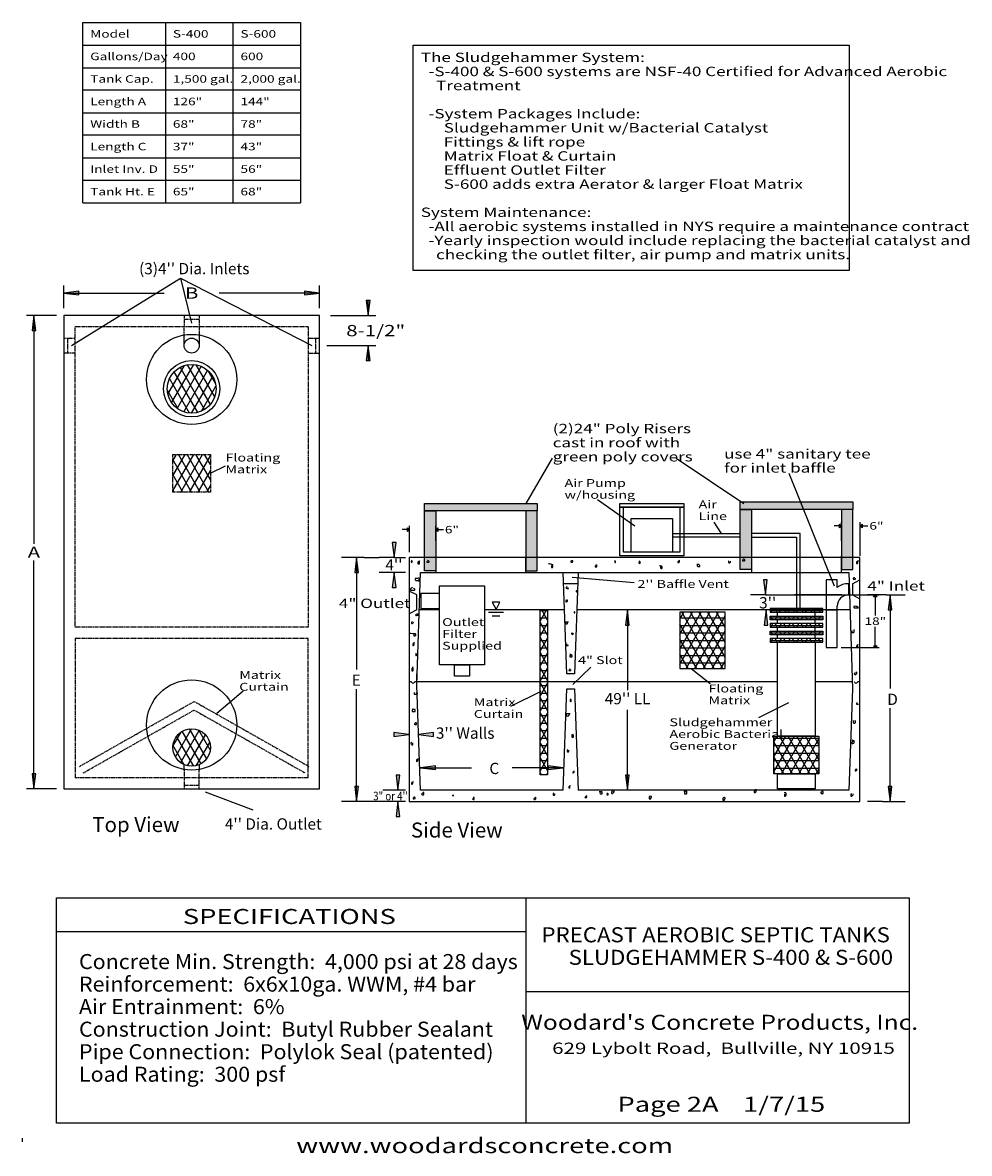
# Model space of a CAD drawing. Extents: x 16 to 268, y 17 to 318.
import ezdxf
from ezdxf.enums import TextEntityAlignment as Align

# ---------------------------------------------------------------- set-up
doc = ezdxf.new("R2010")
doc.units = 0
doc.header["$MEASUREMENT"] = 0
doc.linetypes.add('HIDDEN', pattern=[0.375, 0.25, -0.125])
for name, color, linetype in [('BORDER', 7, 'Continuous'), ('ST1500', 7, 'Continuous'), ('TANK', 7, 'Continuous')]:
    doc.layers.add(name, color=color, linetype=linetype)
doc.styles.add('ARIAL', font='arial.ttf')
doc.styles.add('ARIALB', font='arialbd.ttf')
doc.styles.add('ESTRANGELOEDESSA', font='estre.ttf')

# ---------------------------------------------------------------- blocks, each defined once
blk = doc.blocks.new('LONGARROW')
at = {"layer": 'BORDER', "linetype": 'Continuous'}
blk.add_hatch(color=0, dxfattribs=at).paths.add_polyline_path([(0, 0), (2, -0.25), (2, 0.25)])
at = {"layer": 'BORDER', "color": 0, "linetype": 'Continuous'}
blk.add_lwpolyline([(0, 0), (2, -0.25), (2, 0.25)], close=True, dxfattribs=at)
blk = doc.blocks.new('ARROW')
at = {"layer": 'BORDER', "linetype": 'Continuous'}
blk.add_hatch(color=0, dxfattribs=at).paths.add_polyline_path([(0, 0), (0.5, 0.5), (0.5, -0.5)])
at = {"layer": 'BORDER', "color": 0, "linetype": 'Continuous'}
blk.add_lwpolyline([(0, 0), (0.5, 0.5), (0.5, -0.5)], close=True, dxfattribs=at)

msp = doc.modelspace()

# ---------------------------------------------------------------- hatches: boundary and pattern name
at = {"layer": 'ST1500', "linetype": 'Continuous'}
for points in [[(153, 188), (123, 188), (123, 190), (153, 190)], [(237, 188.39), (207, 188.39), (207, 190.39), (237, 190.39)], [(126, 172), (123, 172), (123, 188), (126, 188)], [(150, 172), (153, 172), (153, 188), (150, 188)], [(210, 172.39), (207, 172.39), (207, 188.39), (210, 188.39)], [(234, 172.39), (237, 172.39), (237, 188.39), (234, 188.39)]]:
    msp.add_hatch(color=18, dxfattribs=at).paths.add_polyline_path(points)

# ---------------------------------------------------------------- linework, layer by layer
at = {"layer": 'BORDER', "color": 7, "linetype": 'Continuous'}
for p, q in [((150, 85), (150, 25)), ((25, 76), (150, 76)), ((150, 60), (252, 60)), ((16, 20), (16, 21))]:
    msp.add_line(p, q, dxfattribs=at)
msp.add_lwpolyline([(252, 85), (252, 25), (25, 25), (25, 85)], close=True, dxfattribs=at)
at = {"layer": 'ST1500', "color": 7, "linetype": 'Continuous'}
for p, q in [((32, 270), (90, 270)), ((29, 232), (58, 250)), ((58, 250), (61, 238)), ((58, 250), (93, 232)), ((27, 242), (27, 248)), ((95, 242), (95, 248)), ((27, 246), (53.71, 246)), ((95, 246), (68.29, 246)), ((108, 240), (108, 244)), ((25, 240), (17, 240)), ((19, 240), (19, 179.25)), ((98, 240), (110, 240)), ((59, 232), (59, 235)), ((63, 235), (63, 232)), ((97, 232), (110, 232)), ((108, 232), (108, 228)), ((54.66, 219.05), (59.09, 226.71)), ((55.67, 216.78), (61.55, 226.98)), ((57.11, 215.29), (63.57, 226.47)), ((64.46, 214.99), (57.96, 226.25)), ((65.99, 216.34), (59.89, 226.9)), ((67.14, 218.35), (62.21, 226.89)), ((60.39, 214.03), (55.09, 223.21)), ((62.6, 214.2), (56.35, 225.04)), ((58.88, 214.35), (65.26, 225.41)), ((60.99, 214), (66.62, 223.76)), ((67.31, 222.04), (65.49, 225.2)), ((57.52, 215.01), (54.51, 220.23)), ((63.61, 214.55), (67.46, 221.21)), ((56, 193.36), (61.57, 203)), ((56, 197.36), (59.26, 203)), ((56, 201.36), (56.95, 203)), ((63.3, 193), (57.52, 203)), ((58.1, 193), (63.87, 203)), ((65.61, 193), (59.83, 203)), ((60.41, 193), (66, 202.68)), ((66, 196.32), (62.14, 203)), ((66, 200.32), (64.45, 203)), ((157, 202), (150, 190)), ((190, 202), (208, 190)), ((60.99, 193), (56, 201.64)), ((66, 198), (70, 200)), ((58.68, 193), (56, 197.64)), ((62.72, 193), (66, 198.68)), ((220, 198), (232, 168)), ((56.37, 193), (56, 193.64)), ((65.03, 193), (66, 194.68)), ((169, 191), (179, 184)), ((119, 177), (119, 184)), ((126, 180), (126, 184)), ((200, 185), (202, 182)), ((234, 184), (232, 184)), ((234, 180), (234, 185)), ((239, 176), (239, 185)), ((239, 184), (241, 184)), ((119, 183), (117, 183)), ((126, 183), (128, 183)), ((189, 182), (207, 182)), ((207, 181), (189, 181)), ((223, 182), (210, 182)), ((210, 181), (222, 181)), ((222, 181), (222, 162)), ((223, 181), (223, 182)), ((223, 162), (223, 181)), ((19, 114), (19, 174.75)), ((106.92, 175.61), (100.92, 175.61)), ((104.92, 175.61), (104.92, 145.73)), ((106.92, 175.61), (110.92, 175.61)), ((114.92, 175.61), (110.92, 175.61)), ((114.92, 175.61), (117.92, 175.61)), ((126, 175.61), (126, 171.61)), ((150, 171.61), (150, 175.61)), ((210, 176), (210, 172)), ((210, 175.61), (210, 171.61)), ((234, 172), (234, 176)), ((234, 171.61), (234, 175.61)), ((114.92, 171.61), (110.92, 171.61)), ((117.92, 171.61), (114.92, 171.61)), ((160.92, 144.61), (159.92, 171.61)), ((163.92, 168.61), (159.92, 168.61)), ((178.84, 168.86), (162.32, 170.23)), ((163.92, 171.61), (162.92, 144.61)), ((229.87, 169.6), (229.87, 151.6)), ((232.87, 169.6), (229.87, 169.6)), ((232.87, 167.6), (232.87, 169.6)), ((235.87, 168.6), (235.87, 165.6)), ((236.92, 168.61), (238.92, 169.61)), ((236.92, 168.61), (236.92, 165.61)), ((120.92, 165.61), (118.92, 166.61)), ((120.92, 161.61), (120.92, 165.61)), ((213.75, 165.65), (209.75, 165.65)), ((213.75, 165.65), (236.11, 165.65)), ((234.11, 165.65), (221.5, 165.65)), ((235.11, 165.65), (244, 165.65)), ((236.92, 165.61), (238.92, 164.61)), ((245.92, 165.61), (240.92, 165.61)), ((243, 165.65), (243, 160.13)), ((245.92, 165.61), (250.92, 165.61)), ((246.92, 165.61), (246.92, 140.73)), ((232.87, 151.6), (232.87, 162.6)), ((120.92, 161.61), (118.92, 160.61)), ((127, 161.61), (121.59, 161.61)), ((160.29, 161.61), (139, 161.61)), ((140, 161), (144, 161)), ((143, 160), (141, 160)), ((153.75, 158.66), (155.52, 161.74)), ((153.75, 161.5), (155.75, 161.5)), ((155.75, 158.87), (154.09, 161.74)), ((236.24, 161.61), (163.55, 161.61)), ((176.99, 161.61), (176.99, 140.23)), ((191, 147.19), (198.97, 161)), ((191, 151.19), (196.67, 161)), ((191, 155.19), (194.36, 161)), ((191, 159.19), (192.05, 161)), ((200.13, 146), (191.47, 161)), ((192.62, 146), (201.28, 161)), ((202.44, 146), (193.78, 161)), ((216.92, 161.61), (194.92, 161.61)), ((194.93, 146), (203, 159.97)), ((203, 149.03), (196.09, 161)), ((203, 153.03), (198.4, 161)), ((203, 157.03), (200.71, 161)), ((213.92, 161.61), (209.92, 161.61)), ((215, 161.5), (229, 161.5)), ((215.14, 161), (215.72, 162)), ((215.72, 159), (215.14, 160)), ((216.87, 161), (216.3, 162)), ((216.3, 159), (216.87, 160)), ((217, 160), (217, 161)), ((217.45, 161), (218.03, 162)), ((218.03, 159), (217.45, 160)), ((219.18, 161), (218.6, 162)), ((218.6, 159), (219.18, 160)), ((219.76, 161), (220.34, 162)), ((220.34, 159), (219.76, 160)), ((221.49, 161), (220.91, 162)), ((220.91, 159), (221.49, 160)), ((222.07, 161), (222.65, 162)), ((222.65, 159), (222.07, 160)), ((223.8, 161), (223.22, 162)), ((223.22, 159), (223.8, 160)), ((224.38, 161), (224.96, 162)), ((224.96, 159), (224.38, 160)), ((226.11, 161), (225.53, 162)), ((225.53, 159), (226.11, 160)), ((226.69, 161), (227.26, 162)), ((227.26, 159), (226.69, 160)), ((227, 160), (227, 161)), ((228.42, 161), (227.84, 162)), ((227.84, 159), (228.42, 160)), ((229, 161), (229, 161.01)), ((229, 159.99), (229, 160)), ((232.87, 161.6), (229.87, 161.6)), ((153.75, 159.5), (155.75, 159.5)), ((155.75, 154.87), (153.75, 158.34)), ((153.75, 154.66), (155.75, 158.13)), ((153.75, 157.5), (155.75, 157.5)), ((191, 159.5), (203, 159.5)), ((197.82, 146), (191, 157.81)), ((191, 157.5), (203, 157.5)), ((215, 159.5), (229, 159.5)), ((215, 157.5), (229, 157.5)), ((215.14, 157), (215.72, 158)), ((216.87, 157), (216.3, 158)), ((217, 158), (217, 159)), ((217, 156), (217, 157)), ((217.45, 157), (218.03, 158)), ((219.18, 157), (218.6, 158)), ((219.76, 157), (220.34, 158)), ((221.49, 157), (220.91, 158)), ((222.07, 157), (222.65, 158)), ((223.8, 157), (223.22, 158)), ((224.38, 157), (224.96, 158)), ((226.11, 157), (225.53, 158)), ((226.69, 157), (227.26, 158)), ((227, 158), (227, 159)), ((227, 156), (227, 157)), ((228.42, 157), (227.84, 158)), ((229, 157), (229, 157.01)), ((243, 151.6), (243, 157.13)), ((153.75, 155.5), (155.75, 155.5)), ((155.75, 150.87), (153.75, 154.34)), ((153.75, 150.66), (155.75, 154.13)), ((191, 155.5), (203, 155.5)), ((195.51, 146), (191, 153.81)), ((197.24, 146), (203, 155.97)), ((215, 155.5), (229, 155.5)), ((215.72, 155), (215.14, 156)), ((215.14, 153), (215.72, 154)), ((216.3, 155), (216.87, 156)), ((216.87, 153), (216.3, 154)), ((217, 154), (217, 155)), ((218.03, 155), (217.45, 156)), ((217.45, 153), (218.03, 154)), ((218.6, 155), (219.18, 156)), ((219.18, 153), (218.6, 154)), ((220.34, 155), (219.76, 156)), ((219.76, 153), (220.34, 154)), ((220.91, 155), (221.49, 156)), ((221.49, 153), (220.91, 154)), ((222.65, 155), (222.07, 156)), ((222.07, 153), (222.65, 154)), ((223.22, 155), (223.8, 156)), ((223.8, 153), (223.22, 154)), ((224.96, 155), (224.38, 156)), ((224.38, 153), (224.96, 154)), ((225.53, 155), (226.11, 156)), ((226.11, 153), (225.53, 154)), ((227.26, 155), (226.69, 156)), ((226.69, 153), (227.26, 154)), ((227, 154), (227, 155)), ((227.84, 155), (228.42, 156)), ((228.42, 153), (227.84, 154)), ((229, 155.99), (229, 156)), ((153.75, 153.5), (155.75, 153.5)), ((153.75, 151.5), (155.75, 151.5)), ((191, 153.5), (203, 153.5)), ((191, 151.5), (203, 151.5)), ((199.55, 146), (203, 151.97)), ((215, 153.5), (229, 153.5)), ((229, 153), (229, 153.01)), ((229.87, 151.6), (232.87, 151.6)), ((233.87, 151.6), (244, 151.6)), ((155.75, 146.87), (153.75, 150.34)), ((153.75, 146.66), (155.75, 150.13)), ((153.75, 149.5), (155.75, 149.5)), ((193.2, 146), (191, 149.81)), ((191, 149.5), (203, 149.5)), ((201.86, 146), (203, 147.97)), ((120.92, 142.61), (120.92, 144.61)), ((153.75, 147.5), (155.75, 147.5)), ((155.75, 142.87), (153.75, 146.34)), ((153.75, 142.66), (155.75, 146.13)), ((153.75, 145.5), (155.75, 145.5)), ((162.92, 144.61), (160.92, 144.61)), ((167.25, 146.36), (162.51, 141.79)), ((191, 147.5), (203, 147.5)), ((194, 146), (199, 142)), ((118.92, 142.61), (119.43, 142.61)), ((120.43, 142.61), (217, 142.61)), ((153.75, 143.5), (155.75, 143.5)), ((155.75, 138.87), (153.75, 142.34)), ((153.75, 138.66), (155.75, 142.13)), ((227, 142.61), (236.86, 142.61)), ((238.3, 142.61), (238.92, 142.61)), ((67.67, 134.11), (74.67, 140.11)), ((104.92, 110.61), (104.92, 140.49)), ((146, 136), (154, 140)), ((153.75, 141.5), (155.75, 141.5)), ((153.75, 139.5), (155.75, 139.5)), ((159.92, 113.61), (160.92, 140.61)), ((160.92, 140.61), (162.92, 140.61)), ((162.92, 140.61), (163.92, 113.61)), ((155.75, 134.87), (153.75, 138.34)), ((153.75, 134.66), (155.75, 138.13)), ((153.75, 137.5), (155.75, 137.5)), ((153.75, 135.5), (155.75, 135.5)), ((212, 133), (220, 137)), ((246.92, 110.61), (246.92, 135.49)), ((155.75, 130.87), (153.75, 134.34)), ((153.75, 130.66), (155.75, 134.13)), ((153.75, 133.5), (155.75, 133.5)), ((176.99, 113.61), (176.99, 134.99)), ((56.66, 122.51), (60.99, 130)), ((58.07, 120.95), (63.04, 129.56)), ((65.02, 122.02), (60.43, 129.97)), ((65.96, 124.38), (62.95, 129.6)), ((153.75, 131.5), (155.75, 131.5)), ((155.75, 126.87), (153.75, 130.34)), ((153.75, 126.66), (155.75, 130.13)), ((153.75, 129.5), (155.75, 129.5)), ((56.01, 125.39), (58.17, 129.12)), ((61.55, 120.03), (56.97, 127.96)), ((63.49, 120.66), (58.49, 129.32)), ((59.9, 120.12), (64.68, 128.39)), ((153.75, 127.5), (155.75, 127.5)), ((216, 118.49), (221.49, 128)), ((216, 122.49), (219.18, 128)), ((216, 126.49), (216.87, 128)), ((216, 127.5), (228, 127.5)), ((220.91, 118), (216, 126.51)), ((223.22, 118), (217.45, 128)), ((218.03, 118), (223.8, 128)), ((225.53, 118), (219.76, 128)), ((220.34, 118), (226.11, 128)), ((227.84, 118), (222.07, 128)), ((222.65, 118), (228, 127.27)), ((228, 121.73), (224.38, 128)), ((228, 125.73), (226.69, 128)), ((59.02, 120.41), (56.03, 125.58)), ((62.23, 120.15), (65.81, 126.36)), ((155.75, 122.87), (153.75, 126.34)), ((153.75, 122.66), (155.75, 126.13)), ((153.75, 125.5), (155.75, 125.5)), ((153.75, 123.5), (155.75, 123.5)), ((216, 125.5), (228, 125.5)), ((216, 123.5), (228, 123.5)), ((155.75, 118.87), (153.75, 122.34)), ((153.75, 118.66), (155.75, 122.13)), ((153.75, 121.5), (155.75, 121.5)), ((218.6, 118), (216, 122.51)), ((216, 121.5), (228, 121.5)), ((224.96, 118), (228, 123.27)), ((59, 119), (59, 120.42)), ((63, 120.42), (63, 119)), ((121.92, 119.61), (135.53, 119.61)), ((159.92, 119.61), (146.31, 119.61)), ((153.75, 119.5), (155.75, 119.5)), ((154.09, 117.74), (153.75, 118.34)), ((155.52, 117.74), (155.75, 118.13)), ((216, 119.5), (228, 119.5)), ((216.3, 118), (216, 118.51)), ((227.26, 118), (228, 119.27)), ((25, 114), (17, 114)), ((77.35, 108.31), (64.68, 113.1)), ((115.92, 113.61), (111.92, 113.61)), ((117.92, 113.61), (115.92, 113.61)), ((104.92, 110.61), (100.92, 110.61)), ((111.92, 110.61), (104.92, 110.61)), ((115.92, 110.61), (111.92, 110.61)), ((117.92, 110.61), (115.92, 110.61)), ((244.92, 110.61), (240.92, 110.61)), ((244.92, 110.61), (250.92, 110.61))]:
    msp.add_line(p, q, dxfattribs=at)
at = {"layer": 'ST1500', "color": 7, "linetype": 'HIDDEN'}
for p, q in [((59, 240), (59, 237)), ((59, 239), (63, 239)), ((63, 240), (63, 237)), ((92, 237), (30, 237)), ((30, 157), (30, 237)), ((59, 235), (59, 237)), ((63, 237), (63, 235)), ((92, 237), (92, 157)), ((27, 234), (30, 234)), ((28, 230), (28, 234)), ((92, 234), (95, 234)), ((94, 234), (94, 230)), ((30, 230), (27, 230)), ((92, 230), (95, 230)), ((92, 157), (30, 157)), ((31.17, 119.98), (61.67, 137.26)), ((61.67, 137.26), (92.16, 119.98)), ((32.16, 118.24), (61.67, 134.96)), ((61.67, 134.96), (91.17, 118.24)), ((59, 119), (59, 117)), ((63, 117), (63, 119)), ((59, 117), (59, 114)), ((59, 115), (63, 115)), ((63, 114), (63, 117))]:
    msp.add_line(p, q, dxfattribs=at)
at = {"layer": 'ST1500', "color": 7, "linetype": 'Continuous'}
for points in [[(120, 312), (236, 312), (236, 252), (120, 252)], [(27, 114), (95, 114), (95, 240), (27, 240)], [(153, 188), (123, 188), (123, 190), (153, 190)], [(192, 189), (175, 189), (175, 190), (192, 190)], [(237, 188.39), (207, 188.39), (207, 190.39), (237, 190.39)], [(126, 172), (123, 172), (123, 188), (126, 188)], [(150, 172), (153, 172), (153, 188), (150, 188)], [(175, 189), (192, 189), (192, 176), (175, 176)], [(176, 189), (191, 189), (191, 177), (176, 177)], [(210, 172.39), (207, 172.39), (207, 188.39), (210, 188.39)], [(234, 172.39), (237, 172.39), (237, 188.39), (234, 188.39)], [(189, 177), (178, 177), (178, 186), (189, 186)], [(238.92, 110.61), (238.92, 175.61), (118.92, 175.61), (118.92, 110.61)], [(162.13, 174.76), (162.03, 174.66), (161.93, 174.56), (161.93, 174.36), (162.33, 174.36), (162.43, 174.46), (162.43, 174.66), (162.23, 174.66)], [(122, 162), (127, 162), (127, 166), (122, 166)], [(127, 168), (139, 168), (139, 147), (127, 147)], [(142.02, 161.71), (143.02, 163.71), (141.02, 163.71)], [(153.75, 161.74), (155.75, 161.74), (155.75, 117.74), (153.75, 117.74)], [(203, 161), (191, 161), (191, 146), (203, 146)], [(229, 162), (215, 162), (215, 161), (229, 161)], [(215, 160), (229, 160), (229, 159), (215, 159)], [(229, 158), (215, 158), (215, 157), (229, 157)], [(215, 156), (229, 156), (229, 155), (215, 155)], [(229, 154), (215, 154), (215, 153), (229, 153)], [(217, 153), (227, 153), (227, 128), (217, 128)], [(131, 147), (135, 147), (135, 144), (131, 144)], [(162.05, 137.81), (161.8, 137.81), (161.8, 137.32), (161.93, 137.19), (162.05, 137.32)], [(120.86, 131.59), (120.61, 131.59), (120.48, 131.47), (120.36, 131.34), (120.36, 131.09), (120.86, 131.09)], [(228, 118), (216, 118), (216, 128), (228, 128)], [(217, 118), (227, 118), (227, 114), (217, 114)], [(172.97, 113.37), (172.85, 113.25), (172.73, 113.13), (172.73, 112.89), (172.85, 112.77), (173.09, 112.77), (173.21, 112.89), (173.32, 113.01), (173.44, 113.13), (173.44, 113.37)]]:
    msp.add_lwpolyline(points, close=True, dxfattribs=at)
at = {"layer": 'ST1500', "color": 7, "linetype": 'HIDDEN'}
for points in [[(56, 203), (66, 203), (66, 193), (56, 193)], [(30, 117), (92, 117), (92, 154), (30, 154)]]:
    msp.add_lwpolyline(points, close=True, dxfattribs=at)
at = {"layer": 'ST1500', "color": 7, "linetype": 'Continuous'}
for points in [[(119.46, 174.65), (119.46, 174.3), (119.63, 174.3), (119.72, 174.39), (119.72, 174.74), (119.55, 174.83)], [(121.66, 174.74), (121.58, 174.56), (121.4, 174.56), (121.31, 174.39), (121.22, 174.3), (121.22, 173.95), (121.31, 173.86), (121.66, 173.86), (121.66, 174.65)], [(123.78, 174.65), (123.61, 174.47), (123.61, 174.3), (124.14, 174.3), (124.23, 174.39), (124.23, 174.56), (124.05, 174.74), (123.87, 174.83)], [(173.74, 174.76), (173.64, 174.66), (173.64, 174.26), (173.84, 174.26), (173.84, 174.66)], [(180.34, 174.66), (180.04, 174.36), (180.04, 174.16), (180.14, 174.06), (180.34, 173.96), (180.44, 174.06), (180.44, 174.46)], [(190.85, 174.86), (190.65, 174.66), (190.45, 174.46), (190.45, 174.26), (190.65, 174.26), (190.85, 174.46), (190.85, 174.66)], [(204.04, 174.71), (203.9, 174.57), (203.9, 174.3), (204.04, 174.16), (204.31, 174.16), (204.45, 174.3), (204.45, 174.57)], [(207.78, 175.04), (207.61, 174.87), (207.61, 174.69), (208.14, 174.69), (208.23, 174.78), (208.23, 174.96), (208.05, 175.13), (207.87, 175.22)], [(238.5, 174.71), (238.37, 174.57), (238.1, 174.43), (237.96, 174.3), (237.96, 174.03), (238.23, 174.03), (238.37, 174.16), (238.37, 174.71)], [(156.93, 173.46), (156.83, 173.36), (156.83, 172.96), (157.03, 172.96), (157.13, 173.06), (157.13, 173.66), (156.23, 173.86), (156.03, 173.86)], [(168.74, 173.66), (168.64, 173.56), (168.54, 173.36), (168.44, 173.26), (168.44, 173.06), (168.84, 173.06), (168.84, 173.66)], [(185.85, 173.26), (185.85, 172.76), (185.95, 172.66), (186.15, 172.66), (186.25, 172.76), (186.25, 173.16), (186.05, 173.26), (185.85, 173.26), (185.75, 173.36), (185.55, 173.36)], [(195.59, 173.89), (195.59, 173.34), (195.73, 173.21), (196.27, 173.21), (196.27, 173.48), (196, 173.75), (195.73, 173.75)], [(121.22, 169.97), (120.52, 169.97), (120.52, 169.62), (120.6, 169.53), (120.69, 169.44), (121.22, 169.44), (121.4, 169.35), (121.58, 169.35), (121.58, 170.06), (121.49, 170.15), (121.4, 170.24)], [(159.92, 113.61), (121.92, 113.61), (120.92, 141.61), (121.92, 171.61), (235.92, 171.61), (236.92, 140.61), (235.92, 113.61), (163.92, 113.61)], [(237.55, 170.21), (237.28, 170.21), (237.14, 170.08), (237.14, 169.8), (237.69, 169.8), (237.69, 170.08)], [(119.81, 167.59), (119.55, 167.41), (119.37, 167.32), (119.28, 167.23), (119.28, 166.88), (120.34, 166.88), (120.43, 166.97), (120.43, 167.15), (120.34, 167.23), (120.16, 167.32), (120.08, 167.41)], [(161.03, 167.65), (160.73, 167.65), (160.73, 167.45), (160.93, 167.35), (161.33, 167.35), (161.33, 167.55)], [(163.53, 166.75), (163.33, 166.75), (163.33, 166.55), (163.43, 166.45), (163.63, 166.35), (163.73, 166.45)], [(160.93, 164.35), (160.83, 164.25), (160.63, 164.15), (160.63, 163.75), (160.83, 163.75), (160.93, 163.85), (161.03, 163.95), (161.03, 164.15), (160.93, 164.25)], [(237.55, 162.58), (237.28, 162.58), (237.28, 162.31), (237.41, 162.17), (238.5, 162.17), (238.1, 162.58), (237.82, 162.58), (237.69, 162.72)], [(121.22, 160.61), (121.05, 160.52), (120.78, 160.44), (120.69, 160.35), (120.6, 160.26), (120.69, 160.17), (120.87, 160.17), (121.13, 160.26), (121.31, 160.26), (121.4, 160.35), (121.4, 160.52)], [(163.03, 161.25), (162.83, 161.05), (162.83, 160.85), (163.03, 160.85), (163.03, 161.05)], [(119.72, 158.58), (119.63, 158.4), (119.55, 158.32), (119.55, 158.14), (119.63, 158.05), (119.81, 158.05), (119.9, 158.14), (119.99, 158.23), (120.08, 158.32), (119.99, 158.4)], [(161.33, 158.35), (160.53, 158.35), (160.53, 158.15), (160.63, 158.05), (160.73, 157.95), (160.93, 157.95), (161.03, 158.05), (161.03, 158.25)], [(120.16, 155.31), (120.16, 154.7), (120.52, 154.7), (120.69, 154.87), (120.69, 155.05), (120.6, 155.23), (119.9, 155.23), (119.37, 155.31), (119.19, 155.31)], [(162.23, 155.54), (162.23, 155.14), (162.33, 155.04), (162.43, 155.14), (162.63, 155.24), (162.53, 155.34), (162.03, 155.34)], [(236.87, 156.04), (236.73, 155.91), (236.73, 155.63), (237.28, 155.63), (237.41, 155.77), (237.41, 156.32), (237.28, 156.45)], [(120.34, 153.02), (120.16, 152.84), (120.08, 152.75), (119.99, 152.67), (119.9, 152.49), (119.9, 152.14), (120.08, 152.14), (120.16, 152.22), (120.25, 152.31), (120.25, 152.67)], [(160.93, 152.64), (160.83, 152.44), (160.73, 152.24), (160.63, 152.14), (161.23, 152.14), (161.23, 152.34)], [(238.37, 152.5), (238.23, 152.37), (238.1, 152.09), (237.96, 151.96), (237.96, 151.68), (238.23, 151.68), (238.37, 151.82), (238.37, 152.09)], [(120.69, 150.02), (120.69, 149.49), (120.78, 149.4), (120.87, 149.49), (120.87, 149.84), (120.78, 149.93), (120.6, 149.93)], [(161.93, 149.76), (161.8, 149.51), (161.68, 149.39), (161.68, 149.14), (162.18, 149.14), (162.3, 149.26), (162.3, 149.51), (162.05, 149.64), (161.93, 149.76), (161.68, 149.76)], [(119.61, 146.15), (119.61, 145.41), (119.86, 145.41), (119.99, 145.53), (119.99, 146.28), (119.74, 146.28)], [(161.68, 145.9), (161.55, 145.78), (161.43, 145.53), (161.93, 145.53), (161.93, 145.78)], [(237.69, 144.87), (237.41, 144.6), (237.55, 144.46), (237.82, 144.46), (238.1, 144.74), (238.1, 145.01), (237.96, 145.15)], [(120.24, 139.68), (120.24, 139.18), (121.11, 139.18), (121.11, 139.43), (120.86, 139.56), (120.73, 139.68)], [(238.23, 136.84), (237.96, 136.84), (237.96, 136.56), (238.5, 136.56)], [(119.86, 135.2), (119.74, 135.08), (119.74, 134.58), (120.48, 134.58), (120.48, 135.08), (119.99, 135.08)], [(161.8, 133.96), (160.81, 133.96), (160.68, 133.83), (160.68, 133.58), (160.81, 133.46), (161.31, 133.46), (161.43, 133.58), (161.55, 133.71), (161.55, 133.96)], [(237.41, 132.07), (237.14, 131.93), (237.14, 131.66), (237.28, 131.52), (237.55, 131.52), (237.69, 131.66), (237.69, 132.2)], [(162.55, 128.48), (162.18, 128.36), (162.18, 127.86), (162.3, 127.73), (162.55, 127.73), (162.68, 127.86), (162.68, 128.36)], [(237.12, 127.01), (236.88, 126.77), (236.88, 126.53), (236.76, 126.29), (236.76, 126.05), (237, 126.05), (237.24, 126.17), (237.36, 126.29), (237.36, 126.77), (237.12, 126.77), (237, 126.89), (236.76, 126.89)], [(119.49, 126.36), (119.36, 126.24), (119.36, 125.99), (119.49, 125.87), (119.61, 125.74), (119.86, 125.74), (119.86, 126.24)], [(161.18, 124.5), (161.06, 124.37), (160.93, 124.25), (160.93, 124), (161.06, 123.88), (161.31, 123.88), (161.43, 124), (161.43, 124.25)], [(121.36, 121.88), (121.11, 121.88), (120.98, 121.76), (120.86, 121.64), (120.86, 121.39), (120.98, 121.26), (121.11, 121.39), (121.23, 121.51), (121.23, 121.76)], [(162.55, 118.52), (162.43, 118.28), (162.55, 118.15), (162.68, 118.28), (162.8, 118.4), (162.8, 118.65), (162.68, 118.77)], [(238.07, 119.23), (237.72, 119.11), (237.6, 118.99), (237.6, 118.75), (237.84, 118.75), (237.95, 118.87), (238.07, 118.99), (238.07, 119.23), (237.95, 119.35)], [(119.99, 115.91), (119.86, 115.79), (119.61, 115.66), (119.49, 115.54), (119.49, 115.29), (119.61, 115.16), (119.74, 115.29), (119.86, 115.41), (119.86, 115.66)], [(161.8, 114.91), (161.68, 114.67), (161.43, 114.54), (161.43, 114.29), (161.55, 114.17), (161.68, 114.29), (161.68, 114.79)], [(120.11, 111.68), (119.99, 111.55), (119.99, 111.31), (120.24, 111.31), (120.48, 111.43), (120.48, 111.68), (120.36, 111.8), (120.11, 111.8)], [(122.6, 112.92), (122.48, 112.8), (122.23, 112.55), (122.35, 112.43), (122.72, 112.43), (122.85, 112.55), (122.85, 113.05), (122.6, 113.05)], [(130.57, 112.3), (130.44, 112.18), (130.57, 112.05), (130.69, 112.18), (130.69, 112.43)], [(135.92, 111.43), (135.79, 111.31), (135.92, 111.18), (136.17, 111.18), (136.17, 111.68), (136.04, 111.8)], [(152.59, 111.68), (152.35, 111.55), (152.22, 111.43), (152.1, 111.31), (152.22, 111.18), (152.47, 111.18), (152.59, 111.31), (152.59, 111.8)], [(157.45, 112.92), (157.32, 112.8), (157.2, 112.67), (157.2, 112.43), (157.32, 112.3), (157.57, 112.3), (157.7, 112.43), (157.7, 112.67)], [(166.16, 112.18), (166.04, 112.05), (165.91, 111.93), (165.79, 111.8), (165.66, 111.68), (166.16, 111.68), (166.16, 111.93)], [(169.77, 113.05), (169.64, 112.8), (169.77, 112.67), (170.27, 112.67), (170.27, 113.17), (169.52, 113.17)], [(171.63, 112.89), (171.63, 112.64), (171.51, 112.52), (171.63, 112.39), (171.88, 112.39), (171.88, 112.64), (171.76, 112.77)], [(183.14, 112.05), (182.9, 111.93), (182.78, 111.81), (182.78, 111.33), (183.26, 111.33), (183.26, 111.57), (183.38, 111.69), (183.38, 111.93), (183.14, 111.93)], [(192.47, 113.49), (192.35, 113.37), (192.24, 113.13), (192.24, 112.65), (192.71, 112.65), (192.83, 112.77), (192.83, 113.25), (192.71, 113.37), (192, 113.37)], [(202.89, 111.81), (202.77, 111.69), (202.53, 111.57), (202.41, 111.45), (202.41, 110.97), (202.89, 110.97), (202.89, 111.21), (203.01, 111.33), (203.01, 111.57), (202.89, 111.69)], [(211.38, 113.73), (210.91, 113.73), (210.91, 113.49), (210.79, 113.25), (210.79, 113.01), (211.03, 113.01), (211.15, 113.13), (211.27, 113.25), (211.27, 113.49), (211.03, 113.49)], [(218.81, 112.53), (218.81, 112.05), (219.04, 112.05), (219.16, 112.17), (219.28, 112.29), (219.28, 112.77), (219.16, 112.89), (218.69, 112.89)], [(228.74, 113.13), (228.5, 113.13), (228.5, 112.89), (228.62, 112.77), (229.1, 112.77), (229.1, 113.25), (228.98, 113.37), (228.74, 113.37)], [(236.76, 112.53), (236.52, 112.53), (236.52, 112.05), (236.76, 112.05), (237, 112.29), (237.12, 112.41), (237.12, 112.65)]]:
    msp.add_lwpolyline(points, dxfattribs=at)
for centre, radius in [((61, 223), 12), ((61, 232), 2), ((61, 220.5), 7.5), ((61, 220.5), 6.5), ((61, 131), 12), ((61, 125), 5)]:
    msp.add_circle(centre, radius, dxfattribs=at)
for centre, radius, start, end in [((235.57, 164.5), 4.11, 85.8151, 131.0548), ((235.87, 162.6), 3, 90, 180), ((119.93, 142.6), 0.495, 179.4209, 0.5791), ((237.85, 142.59), 0.452, 177.4795, 2.5205)]:
    msp.add_arc(centre, radius, start, end, dxfattribs=at)
at = {"layer": 'TANK', "color": 7, "linetype": 'Continuous'}
for p, q in [((32, 318), (90, 318)), ((32, 270), (32, 318)), ((54, 318), (54, 270)), ((72, 318), (72, 270)), ((90, 318), (90, 270)), ((32, 312), (90, 312)), ((32, 306), (90, 306)), ((90, 300), (32, 300)), ((32, 294), (90, 294)), ((90, 288), (32, 288)), ((32, 282), (90, 282)), ((90, 276), (32, 276))]:
    msp.add_line(p, q, dxfattribs=at)

# ---------------------------------------------------------------- block references
at = {"layer": 'ST1500', "color": 7, "linetype": 'Continuous', "xscale": 2, "yscale": 2}
for p in [(27, 246), (121.41, 128.45), (121.92, 119.61)]:
    msp.add_blockref('LONGARROW', p, dxfattribs=at)
for p, rotation in [((95, 246), 180), ((108, 240), 90.00000000000007), ((19, 240), 270.0000000000001), ((108, 232), 270.0000000000001), ((114.92, 175.61), 89.99999203182331), ((104.92, 175.61), 270.0000006832453), ((114.92, 171.61), 270.0000006832453), ((213.75, 165.65), 89.99999203182331), ((246.92, 165.61), 270.0000006832453), ((176.99, 161.61), 270.0000000000001), ((213.92, 161.61), 270.0000006832453), ((118.8, 128.45), 180), ((19, 114), 90.00000000000006), ((115.92, 113.61), 89.99999203182331), ((159.92, 119.61), 180.0000050089563), ((176.99, 113.61), 90.00000000000006), ((104.92, 110.61), 90.00000250447816), ((246.92, 110.61), 90.00000250447816), ((115.92, 110.61), 270.0000006832453)]:
    msp.add_blockref('LONGARROW', p, dxfattribs=dict(at, rotation=rotation))
at = {"layer": 'ST1500', "color": 7, "linetype": 'Continuous'}
for p, rotation in [((234, 184), 180), ((119, 183), 180), ((243, 165.65), 270.0000000000001), ((243, 151.6), 90.00000000000006)]:
    msp.add_blockref('ARROW', p, dxfattribs=dict(at, rotation=rotation))
for p in [(239, 184), (126, 183)]:
    msp.add_blockref('ARROW', p, dxfattribs=at)

# ---------------------------------------------------------------- texts
at = {"layer": 'BORDER', "color": 7, "linetype": 'Continuous'}
for s, height, style, width, p in [('SPECIFICATIONS', 4, 'ARIAL', 1.333333, (87, 80)), ('PRECAST AEROBIC SEPTIC TANKS', 4, 'ARIALB', 1.085768, (200.5, 75.13)), ('SLUDGEHAMMER S-400 & S-600', 4, 'ARIALB', 1.085768, (204.54, 69.13)), ('629 Lybolt Road,  Bullville, NY 10915', 3, 'ARIAL', 1.333333, (202.59, 44.92)), ('www.woodardsconcrete.com', 4, 'ARIAL', 1.333333, (139, 19))]:
    msp.add_text(s, height=height, dxfattribs=dict(at, style=style, width=width)).set_placement(p, align=Align.MIDDLE_CENTER)
at = {"layer": 'BORDER', "color": 7, "linetype": 'Continuous', "style": 'ARIAL', "width": 1.0474}
for s, p in [('Concrete Min. Strength:  4,000 psi at 28 days', (31, 70)), ('Reinforcement:  6x6x10ga. WWM, #4 bar', (31, 64)), ('Air Entrainment:  6%', (31, 58)), ('Construction Joint:  Butyl Rubber Sealant', (31, 52)), ('Pipe Connection:  Polylok Seal (patented)', (31, 46)), ('Load Rating:  300 psf', (31, 40))]:
    msp.add_text(s, height=4, dxfattribs=at).set_placement(p, align=Align.TOP_LEFT)
at = {"layer": 'BORDER', "color": 7, "linetype": 'Continuous'}
for s, style, width, p in [("Woodard's Concrete Products, Inc.", 'ARIALB', 1.201232, (201.56, 49.83)), ('Page 2A    1/7/15', 'ARIAL', 1.333333, (202, 28))]:
    msp.add_text(s, height=4, dxfattribs=dict(at, style=style, width=width)).set_placement(p, align=Align.CENTER)
at = {"layer": 'ST1500', "color": 7, "linetype": 'Continuous', "width": 1.333333}
for s, style, p in [('The Sludgehammer System:', 'ESTRANGELOEDESSA', (122, 310)), ('  -S-400 & S-600 systems are NSF-40 Certified for Advanced Aerobic', 'ESTRANGELOEDESSA', (122, 306.25)), ('    Treatment', 'ESTRANGELOEDESSA', (122, 302.5)), ('  -System Packages Include:', 'ESTRANGELOEDESSA', (122, 295)), ('      Sludgehammer Unit w/Bacterial Catalyst', 'ESTRANGELOEDESSA', (122, 291.25)), ('      Fittings & lift rope', 'ESTRANGELOEDESSA', (122, 287.5)), ('      Matrix Float & Curtain', 'ESTRANGELOEDESSA', (122, 283.75)), ('      Effluent Outlet Filter', 'ESTRANGELOEDESSA', (122, 280)), ('      S-600 adds extra Aerator & larger Float Matrix', 'ESTRANGELOEDESSA', (122, 276.25)), ('System Maintenance:', 'ESTRANGELOEDESSA', (122, 268.75)), ('  -All aerobic systems installed in NYS require a maintenance contract', 'ESTRANGELOEDESSA', (122, 265)), ('  -Yearly inspection would include replacing the bacterial catalyst and', 'ESTRANGELOEDESSA', (122, 261.25)), ('    checking the outlet filter, air pump and matrix units.', 'ESTRANGELOEDESSA', (122, 257.5)), ('(2)24" Poly Risers', 'ARIAL', (157.12, 211.17)), ('cast in roof with', 'ARIAL', (157.12, 207.42)), ('green poly covers', 'ARIAL', (157.12, 203.67)), ('use 4" sanitary tee', 'ARIAL', (202.74, 204.43)), ('for inlet baffle', 'ARIAL', (202.74, 200.68)), ('4" Inlet', 'ARIAL', (240.88, 169.27)), ('4" Outlet', 'ARIAL', (100.19, 164.63))]:
    msp.add_text(s, height=2.5, dxfattribs=dict(at, style=style)).set_placement(p, align=Align.TOP_LEFT)
at = {"layer": 'ST1500', "color": 7, "linetype": 'Continuous', "style": 'ARIAL'}
for s, p in [("(3)4'' Dia. Inlets", (47, 252.5)), ("4'' Dia. Outlet", (69.84, 104.64))]:
    msp.add_text(s, height=3, dxfattribs=at).set_placement(p, align=Align.MIDDLE_LEFT)
for s, height, width, p in [('B', 3, 1.333333, (61, 246)), ('8-1/2"', 3, 1.333333, (110, 236)), ('6"', 2, 1.333333, (130.29, 183)), ('6"', 2, 1.333333, (243.29, 184)), ('A', 3, 1.333333, (19, 177)), ('18"', 2, 1.333333, (243, 158.63)), ('3" or 4\'\'', 2.285, 0.830142, (113.95, 112.08))]:
    msp.add_text(s, height=height, dxfattribs=dict(at, width=width)).set_placement(p, align=Align.MIDDLE_CENTER)
for s, height, width, p in [('Floating', 2.094, 1.333333, (70, 202.19)), ('Matrix', 2.094, 1.333333, (70, 199.05)), ('Air Pump', 2.094, 1.333333, (160.27, 195.42)), ('w/housing', 2.094, 1.333333, (160.27, 192.28)), ('Air', 2.094, 1.333333, (195.95, 189.74)), ('Line', 2.094, 1.333333, (195.95, 186.6)), ("2'' Baffle Vent", 2.0939, 1.333333, (179.69, 168.54)), ('Outlet', 2.094, 1.333333, (127.69, 158.38)), ('Filter', 2.094, 1.333333, (127.69, 155.24)), ('Supplied', 2.094, 1.333333, (127.69, 152.1)), ('4" Slot', 2.094, 1.333333, (163.88, 148.26)), ('Matrix', 2.094, 1.333333, (73.67, 144.3)), ('Curtain', 2.094, 1.333333, (73.67, 141.16)), ('Floating', 2.094, 1.333333, (198.59, 140.71)), ('Matrix', 2.094, 1.333333, (198.59, 137.56)), ('Matrix', 2.094, 1.333333, (136.11, 137.07)), ('Curtain', 2.094, 1.333333, (136.11, 133.93)), ('Sludgehammer', 2.0939, 1.333333, (188.19, 131.72)), ('Aerobic Bacterial', 2.0939, 1.333333, (188.19, 128.57)), ('Generator', 2.094, 1.333333, (188.19, 125.43)), ('Top View', 4, 1, (34.54, 104.48)), ('Side View', 4, 1, (119.37, 103.02))]:
    msp.add_text(s, height=height, dxfattribs=dict(at, width=width)).set_placement(p, align=Align.MIDDLE_LEFT)
for s, p in [("4''", (114.84, 173.63)), ("3''", (214.35, 163.53)), ('E', (104.81, 142.93)), ("49'' LL", (177.07, 138)), ('D', (247.59, 137.83)), ("3'' Walls", (133.82, 128.83)), ('C', (141.56, 119.42))]:
    msp.add_text(s, height=3, dxfattribs=at).set_placement(p, align=Align.MIDDLE_CENTER)
at = {"layer": 'TANK', "color": 7, "linetype": 'Continuous', "style": 'ARIAL', "width": 1.333333}
for s, p in [('Model', (34, 316)), ('S-400', (56, 316)), ('S-600', (74, 316)), ('Gallons/Day', (34, 310)), ('400', (56, 310)), ('600', (74, 310)), ('Tank Cap.', (34, 304)), ('1,500 gal.', (56, 304)), ('2,000 gal.', (74, 304)), ('Length A', (34, 298)), ('126"', (56, 298)), ('144"', (74, 298)), ('Width B', (34, 292)), ('68"', (56, 292)), ('78"', (74, 292)), ('Length C', (34, 286)), ('37"', (56, 286)), ('43"', (74, 286)), ('Inlet Inv. D', (34, 280)), ('55"', (56, 280)), ('56"', (74, 280)), ('Tank Ht. E', (34, 274)), ('65"', (56, 274)), ('68"', (74, 274))]:
    msp.add_text(s, height=2, dxfattribs=at).set_placement(p, align=Align.TOP_LEFT)

doc.saveas('drawing.dxf')
